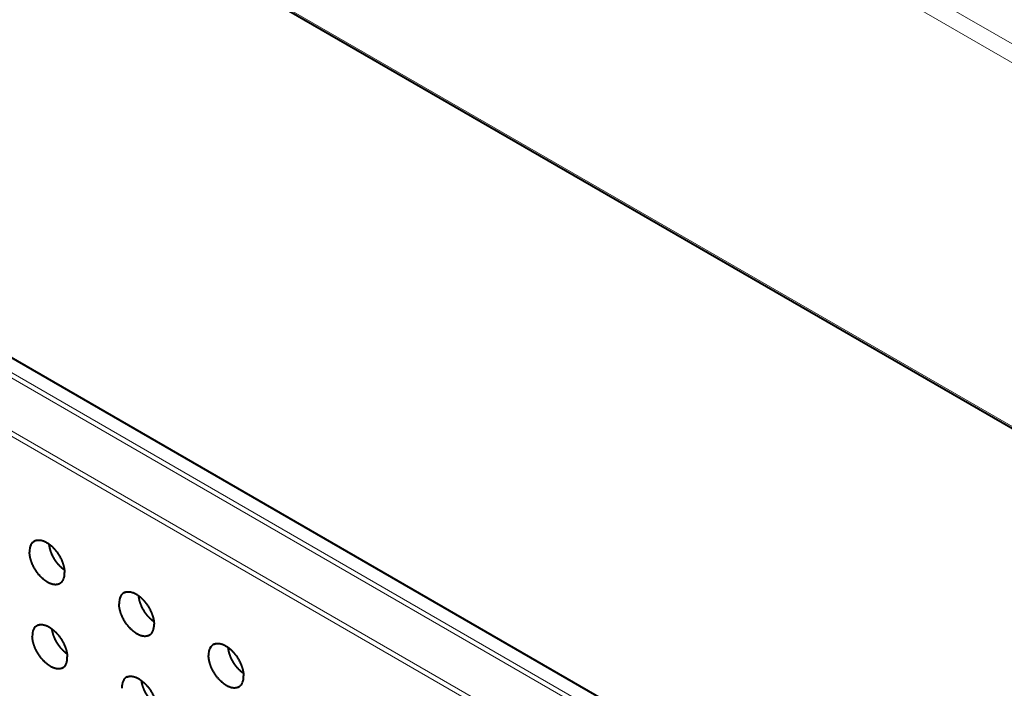
# Model space of a CAD drawing. Extents: x 0 to 847, y -67 to 568.
# Drawn here: x 134 to 154, y 369 to 382 of the extents above; entities that cross this region are included whole.
import ezdxf

# ---------------------------------------------------------------- set-up
doc = ezdxf.new("R2010")
doc.units = 0
doc.layers.get('0').update_dxf_attribs({"lineweight": 13})

# ---------------------------------------------------------------- blocks, each defined once
blk = doc.blocks.new('BLOCK5472')
at = {"color": 7, "lineweight": 13}
for p, q in [((-86.439, 106.458), (114.188, -9.374)), ((-86.666, 105.84), (113.955, -9.989)), ((112.5, -23.665), (-88.071, 92.135)), ((112.66, -44.869), (-87.915, 70.933)), ((112.791, -44.732), (-87.785, 71.071)), ((111.627, -46.593), (-88.914, 69.19)), ((111.684, -46.41), (-88.858, 69.372))]:
    blk.add_line(p, q, dxfattribs=at)
at = {"color": 7, "lineweight": 40}
for p, q in [((112.537, -23.764), (-88.033, 92.035)), ((112.925, -44.213), (15.804, 11.86))]:
    blk.add_line(p, q, dxfattribs=at)
for centre, major_axis, ratio, start_param, end_param in [((32.868, -5.329), (0.513, -0.838), 0.563336, 3.066731, 3.914796), ((32.868, -5.329), (0.516, -0.848), 0.557344, 0.046751, 0.77047), ((36.439, -7.39), (0.513, -0.838), 0.563336, 3.066731, 3.914796), ((32.978, -8.694), (0.524, -0.832), 0.553678, 3.060666, 3.907826), ((36.439, -7.391), (0.516, -0.848), 0.557344, 0.046751, 0.77047), ((40.01, -9.452), (0.513, -0.838), 0.563336, 3.066731, 3.914796), ((32.978, -8.694), (0.527, -0.841), 0.547682, 0.038781, 0.763496), ((36.549, -10.756), (0.524, -0.832), 0.553678, 3.060666, 3.907826), ((40.01, -9.452), (0.516, -0.848), 0.557344, 0.046751, 0.77047)]:
    blk.add_ellipse(centre, major_axis=major_axis, ratio=ratio, start_param=start_param, end_param=end_param, dxfattribs=at)
for points, knots in [([(32.392, -4.471), (32.464, -4.44), (32.547, -4.429), (32.638, -4.442), (32.898, -4.532), (33.153, -4.755), (33.297, -4.936), (33.456, -5.216), (33.539, -5.502), (33.556, -5.583), (33.566, -5.662), (33.568, -5.737)], [0, 0, 0, 0, 0, 0, 1.196008, 1.196008, 1.196008, 3.327577, 3.327577, 3.327577, 4.177585, 4.177585, 4.177585, 4.177585, 4.177585, 4.177585]), ([(32.942, -4.598), (32.954, -4.755), (33, -4.925), (33.076, -5.094), (33.216, -5.317), (33.39, -5.496), (33.445, -5.546), (33.501, -5.589), (33.559, -5.626)], [0, 0, 0, 0, 0, 0, 1.560503, 1.560503, 1.560503, 2.227297, 2.227297, 2.227297, 2.227297, 2.227297, 2.227297]), ([(33.406, -6.162), (33.348, -6.205), (33.278, -6.23), (33.199, -6.235), (32.982, -6.201), (32.753, -6.055), (32.619, -5.932), (32.401, -5.666), (32.252, -5.355), (32.202, -5.208), (32.175, -5.064), (32.171, -4.931)], [0, 0, 0, 0, 0, 0, 1.110182, 1.110182, 1.110182, 2.879699, 2.879699, 2.879699, 4.38404, 4.38404, 4.38404, 4.38404, 4.38404, 4.38404]), ([(35.963, -6.533), (36.034, -6.501), (36.118, -6.491), (36.208, -6.503), (36.469, -6.594), (36.724, -6.817), (36.868, -6.998), (37.027, -7.278), (37.11, -7.564), (37.127, -7.645), (37.137, -7.724), (37.139, -7.799)], [0, 0, 0, 0, 0, 0, 1.196008, 1.196008, 1.196008, 3.327577, 3.327577, 3.327577, 4.177585, 4.177585, 4.177585, 4.177585, 4.177585, 4.177585]), ([(36.513, -6.66), (36.525, -6.817), (36.571, -6.987), (36.647, -7.155), (36.787, -7.378), (36.961, -7.558), (37.016, -7.607), (37.072, -7.651), (37.13, -7.688)], [0, 0, 0, 0, 0, 0, 1.560503, 1.560503, 1.560503, 2.227297, 2.227297, 2.227297, 2.227297, 2.227297, 2.227297]), ([(36.977, -8.224), (36.919, -8.266), (36.849, -8.291), (36.77, -8.297), (36.553, -8.263), (36.324, -8.117), (36.19, -7.994), (35.972, -7.727), (35.823, -7.416), (35.773, -7.269), (35.745, -7.125), (35.742, -6.992)], [0, 0, 0, 0, 0, 0, 1.110182, 1.110182, 1.110182, 2.879699, 2.879699, 2.879699, 4.38404, 4.38404, 4.38404, 4.38404, 4.38404, 4.38404]), ([(32.493, -7.842), (32.564, -7.811), (32.646, -7.801), (32.736, -7.813), (32.996, -7.904), (33.252, -8.127), (33.398, -8.307), (33.559, -8.585), (33.646, -8.869), (33.664, -8.95), (33.675, -9.028), (33.678, -9.103)], [0, 0, 0, 0, 0, 0, 1.195377, 1.195377, 1.195377, 3.328289, 3.328289, 3.328289, 4.178319, 4.178319, 4.178319, 4.178319, 4.178319, 4.178319]), ([(33.055, -7.981), (33.071, -8.133), (33.12, -8.296), (33.196, -8.457), (33.333, -8.672), (33.502, -8.847), (33.555, -8.895), (33.609, -8.939), (33.665, -8.976)], [0, 0, 0, 0, 0, 0, 1.51176, 1.51176, 1.51176, 2.158991, 2.158991, 2.158991, 2.158991, 2.158991, 2.158991]), ([(33.523, -9.524), (33.466, -9.566), (33.397, -9.59), (33.319, -9.595), (33.104, -9.559), (32.874, -9.414), (32.74, -9.291), (32.52, -9.026), (32.368, -8.717), (32.316, -8.571), (32.287, -8.428), (32.281, -8.296)], [0, 0, 0, 0, 0, 0, 1.108431, 1.108431, 1.108431, 2.877643, 2.877643, 2.877643, 4.381131, 4.381131, 4.381131, 4.381131, 4.381131, 4.381131]), ([(39.534, -8.595), (39.605, -8.563), (39.688, -8.553), (39.779, -8.565), (40.04, -8.655), (40.295, -8.879), (40.439, -9.06), (40.598, -9.34), (40.681, -9.625), (40.698, -9.706), (40.708, -9.785), (40.71, -9.86)], [0, 0, 0, 0, 0, 0, 1.196008, 1.196008, 1.196008, 3.327577, 3.327577, 3.327577, 4.177585, 4.177585, 4.177585, 4.177585, 4.177585, 4.177585]), ([(40.084, -8.722), (40.096, -8.879), (40.142, -9.049), (40.218, -9.217), (40.358, -9.44), (40.532, -9.619), (40.587, -9.669), (40.643, -9.712), (40.7, -9.749)], [0, 0, 0, 0, 0, 0, 1.560503, 1.560503, 1.560503, 2.227297, 2.227297, 2.227297, 2.227297, 2.227297, 2.227297]), ([(40.548, -10.286), (40.489, -10.328), (40.42, -10.353), (40.341, -10.359), (40.124, -10.324), (39.895, -10.179), (39.761, -10.056), (39.542, -9.789), (39.394, -9.478), (39.344, -9.331), (39.316, -9.187), (39.313, -9.054)], [0, 0, 0, 0, 0, 0, 1.110182, 1.110182, 1.110182, 2.879699, 2.879699, 2.879699, 4.38404, 4.38404, 4.38404, 4.38404, 4.38404, 4.38404]), ([(36.064, -9.904), (36.135, -9.872), (36.217, -9.862), (36.307, -9.875), (36.567, -9.966), (36.823, -10.188), (36.969, -10.369), (37.13, -10.647), (37.217, -10.931), (37.235, -11.011), (37.246, -11.09), (37.249, -11.164)], [0, 0, 0, 0, 0, 0, 1.195377, 1.195377, 1.195377, 3.328289, 3.328289, 3.328289, 4.178319, 4.178319, 4.178319, 4.178319, 4.178319, 4.178319]), ([(36.626, -10.042), (36.642, -10.194), (36.691, -10.358), (36.767, -10.519), (36.904, -10.734), (37.073, -10.909), (37.126, -10.957), (37.18, -11), (37.236, -11.037)], [0, 0, 0, 0, 0, 0, 1.51176, 1.51176, 1.51176, 2.158991, 2.158991, 2.158991, 2.158991, 2.158991, 2.158991])]:
    blk.add_open_spline(points, degree=5, knots=knots, dxfattribs=at)

msp = doc.modelspace()

# ---------------------------------------------------------------- block references
at = {"lineweight": 0, "xscale": 0.5, "yscale": 0.5, "zscale": 0.5}
msp.add_blockref('BLOCK5472', (118.1479, 374.0551), dxfattribs=at)

doc.saveas('drawing.dxf')
